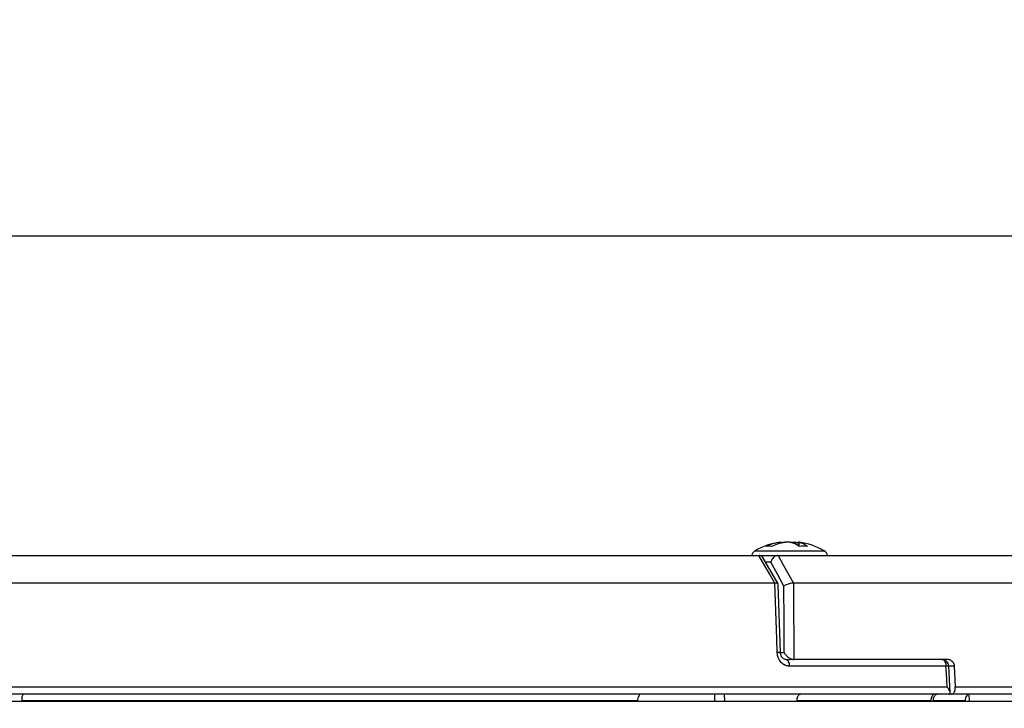
# Model space of a CAD drawing. Extents: x 25 to 435, y 25 to 312.
# Drawn here: x 100 to 114, y 132 to 141 of the extents above; entities that cross this region are included whole.
import ezdxf

# ---------------------------------------------------------------- set-up
doc = ezdxf.new("R2010")
doc.units = 0
doc.header["$LTSCALE"] = 5
doc.header["$PDSIZE"] = -1
doc.linetypes.add('SLD-実線', pattern=[0])
doc.layers.get('0').update_dxf_attribs({"linetype": 'CONTINUOUS'})
doc.layers.get('Defpoints').update_dxf_attribs({"linetype": 'CONTINUOUS'})
doc.layers.add('寸法', color=7, linetype='SLD-実線')
doc.layers.add('寸法 @ 1', color=7, linetype='SLD-実線')
doc.styles.add('SLDTEXTSTYLE1', font='MS UI Gothic.ttf')
doc.dimstyles.new('承認図5', dxfattribs={"dimtxt": 2.5, "dimasz": 2, "dimexe": 0, "dimexo": 0.0625, "dimgap": 0.5, "dimtad": 1, "dimdec": 0, "dimlfac": 5, "dimrnd": 1e-09, "dimzin": 12, "dimdsep": 46, "dimtxsty": 'SLDTEXTSTYLE1', "dimblk1": 'OPEN30', "dimblk2": 'OPEN30', "dimsah": 1, "dimcen": 0.1, "dimclrd": 256, "dimclre": 256, "dimclrt": 256, "dimadec": 0, "dimazin": 0, "dimtfac": 1, "dimtdec": 0, "dimtmove": 0, "dimatfit": 3, "dimldrblk": 'OPEN30', "dimfxl": 1, "dimtolj": 1, "dimtzin": 12, "dimlwd": -1, "dimlwe": -1, "dimarcsym": 0})

# ---------------------------------------------------------------- blocks, each defined once
blk = doc.blocks.new('_OPEN30')
at = {"color": 0, "linetype": 'ByBlock'}
for p, q in [((-1, 0.267949), (0, 0)), ((0, 0), (-1, -0.267949)), ((0, 0), (-1, 0))]:
    blk.add_line(p, q, dxfattribs=at)
blk = doc.blocks.new('*D70')
at = {"layer": 'Defpoints', "color": 0, "transparency": 16777216}
for p in [(131.73, 138.322), (44.719, 131.511), (131.73, 131.511)]:
    blk.add_point(p, dxfattribs=at)
at = {"layer": '寸法', "transparency": 16777216}
for p, q in [((44.719, 131.573), (44.719, 138.322)), ((46.719, 138.322), (129.73, 138.322)), ((131.73, 131.573), (131.73, 138.322))]:
    blk.add_line(p, q, dxfattribs=at)
at = {"layer": '寸法', "transparency": 16777216, "xscale": 2, "yscale": 2, "zscale": 2, "rotation": 180}
blk.add_blockref('_OPEN30', (44.719, 138.322), dxfattribs=at)
at = {"layer": '寸法', "transparency": 16777216, "xscale": 2, "yscale": 2, "zscale": 2}
blk.add_blockref('_OPEN30', (131.73, 138.322), dxfattribs=at)
at = {"layer": '寸法', "transparency": 16777216, "insert": (88.224, 141.322), "char_height": 2.5, "attachment_point": 2, "style": 'SLDTEXTSTYLE1'}
blk.add_mtext('\\A1;%%c435', dxfattribs=at)

msp = doc.modelspace()

# ---------------------------------------------------------------- linework, layer by layer
for p, q in [((111.02, 133.885), (111.02, 133.903)), ((111.047, 133.893), (111.047, 133.906)), ((111.047, 133.892), (111.047, 133.906)), ((111.24, 133.903), (111.24, 133.883)), ((111.291, 133.906), (111.291, 133.893)), ((111.292, 133.906), (111.292, 133.855)), ((111.302, 133.903), (111.302, 133.848)), ((110.67, 133.781), (111.445, 133.781)), ((111.445, 133.781), (111.669, 133.781)), ((51.794, 133.714), (110.727, 133.714)), ((110.727, 133.714), (111.003, 133.714)), ((110.727, 133.714), (110.727, 133.714)), ((110.879, 133.451), (110.727, 133.714)), ((111.005, 133.303), (110.784, 133.684)), ((110.897, 133.616), (110.824, 133.616)), ((110.993, 133.442), (110.897, 133.616)), ((111.003, 133.714), (131.19, 133.714)), ((111.003, 133.714), (111.003, 133.714)), ((111.003, 133.714), (111.078, 133.578)), ((111.078, 133.578), (111.224, 133.314)), ((110.958, 133.314), (110.879, 133.451)), ((111.087, 133.271), (110.993, 133.442)), ((110.957, 133.314), (51.427, 133.314)), ((110.957, 133.314), (110.958, 133.314)), ((110.984, 132.514), (110.957, 133.314)), ((111.005, 133.294), (111.005, 133.297)), ((111.038, 132.314), (111.005, 133.294)), ((111.089, 132.761), (111.087, 133.271)), ((111.224, 133.314), (111.225, 133.314)), ((131.619, 133.314), (111.225, 133.314)), ((111.225, 133.314), (111.225, 133.114)), ((111.225, 133.114), (111.228, 132.315)), ((111.09, 132.316), (111.089, 132.761)), ((110.991, 132.314), (110.984, 132.514)), ((111.034, 132.316), (111.09, 132.316)), ((111.112, 132.214), (111.179, 132.214)), ((111.112, 132.214), (111.122, 132.212)), ((111.122, 132.212), (111.132, 132.207)), ((111.132, 132.207), (111.141, 132.198)), ((111.141, 132.198), (111.149, 132.186)), ((111.23, 132.214), (111.179, 132.214)), ((111.228, 132.315), (111.229, 132.214)), ((111.229, 132.214), (111.23, 132.214)), ((113.46, 132.214), (111.23, 132.214)), ((113.367, 132.214), (113.378, 132.212)), ((113.378, 132.212), (113.388, 132.207)), ((113.388, 132.207), (113.398, 132.198)), ((113.398, 132.198), (113.407, 132.186)), ((111.149, 132.186), (111.155, 132.171)), ((111.155, 132.171), (111.16, 132.155)), ((111.16, 132.155), (111.163, 132.137)), ((111.163, 132.137), (111.165, 132.118)), ((113.424, 132.118), (111.165, 132.118)), ((113.407, 132.186), (113.414, 132.171)), ((113.414, 132.171), (113.42, 132.155)), ((113.42, 132.155), (113.423, 132.137)), ((113.423, 132.137), (113.424, 132.118)), ((113.429, 132.017), (113.424, 132.118)), ((113.485, 131.736), (113.466, 132.119)), ((113.543, 132.118), (113.466, 132.118)), ((113.543, 132.118), (113.558, 131.818)), ((113.439, 131.818), (113.429, 132.017)), ((52.928, 131.818), (113.439, 131.818)), ((113.558, 131.818), (131.671, 131.818)), ((113.465, 131.714), (53.012, 131.714)), ((100.111, 131.703), (100.11, 131.712)), ((110.091, 131.614), (110.09, 131.714)), ((110.227, 131.714), (110.228, 131.614)), ((113.502, 131.714), (113.465, 131.714)), ((113.467, 131.714), (113.465, 131.714)), ((131.571, 131.714), (113.502, 131.714)), ((113.755, 131.712), (113.756, 131.614)), ((44.819, 131.614), (131.63, 131.614)), ((108.975, 131.618), (100.099, 131.618)), ((113.206, 131.618), (111.276, 131.618)), ((113.698, 131.618), (113.243, 131.618))]:
    msp.add_line(p, q)
for centre, radius, start, end in [((111.169, 132.91), 1.004, 97.7245, 119.8444), ((111.135, 133.185), 0.727, 99.1361, 114.8685), ((111.214, 133.185), 0.727, 99.1366, 114.868), ((111.237, 133.037), 0.878, 99.2602, 102.5473), ((111.091, 133.542), 0.372, 54.4173, 75.8521), ((111.128, 133.198), 0.714, 76.6505, 80.9361), ((111.102, 133.037), 0.878, 77.4527, 80.7398), ((111.211, 133.542), 0.372, 54.4173, 75.8521), ((111.169, 132.91), 1.004, 60.1556, 82.1299), ((110.719, 133.694), 0.1, 119.8444, 168.5083), ((110.869, 133.562), 0.285, 82.0136, 97.9864), ((111.368, 133.194), 0.654, 84.7235, 95.2765), ((111.619, 133.694), 0.1, 11.4917, 60.1556), ((111.013, 131.957), 0.358, 85.9637, 93.5766), ((113.367, 132.114), 0.1, 2.7936, 90), ((113.477, 131.162), 0.957, 90.6316, 93.1408)]:
    msp.add_arc(centre, radius, start, end)
for points, knots in [([(111.02, 133.903), (111.025, 133.904), (111.035, 133.905), (111.045, 133.906), (111.046, 133.906), (111.046, 133.906)], [0, 0, 0, 0, 0.339494, 0.67912, 1, 1, 1, 1]), ([(111.182, 133.903), (111.178, 133.904), (111.169, 133.905), (111.151, 133.906), (111.131, 133.906), (111.113, 133.905), (111.103, 133.903), (111.099, 133.903)], [0, 0, 0, 0, 0.213259, 0.4266, 0.637935, 0.84839, 1, 1, 1, 1]), ([(111.179, 133.905), (111.182, 133.906), (111.191, 133.906), (111.208, 133.906), (111.226, 133.905), (111.236, 133.903), (111.24, 133.903)], [0, 0, 0, 0, 0.156869, 0.467626, 0.777073, 1, 1, 1, 1]), ([(111.319, 133.903), (111.314, 133.904), (111.304, 133.905), (111.294, 133.906), (111.291, 133.906), (111.294, 133.905), (111.3, 133.903), (111.302, 133.903)], [0, 0, 0, 0, 0.213259, 0.426609, 0.637941, 0.848397, 1, 1, 1, 1]), ([(110.781, 133.683), (110.779, 133.687), (110.772, 133.699), (110.754, 133.711), (110.736, 133.713), (110.727, 133.714)], [0, 0, 0, 0, 0.212778, 0.606173, 1, 1, 1, 1]), ([(111.003, 133.714), (110.993, 133.713), (110.975, 133.711), (110.947, 133.696), (110.923, 133.672), (110.906, 133.645), (110.899, 133.625), (110.897, 133.616), (110.897, 133.616)], [0, 0, 0, 0, 0.198717, 0.397216, 0.60182, 0.820143, 0.993254, 1, 1, 1, 1]), ([(111.002, 133.301), (111.001, 133.303), (110.998, 133.308), (110.984, 133.313), (110.967, 133.314), (110.958, 133.314)], [0, 0, 0, 0, 0.225591, 0.612567, 1, 1, 1, 1]), ([(111.224, 133.314), (111.214, 133.314), (111.195, 133.313), (111.163, 133.307), (111.131, 133.297), (111.105, 133.285), (111.092, 133.276), (111.087, 133.271), (111.087, 133.271)], [0, 0, 0, 0, 0.196071, 0.3919, 0.594179, 0.811222, 0.993423, 1, 1, 1, 1]), ([(111.165, 132.118), (111.146, 132.12), (111.107, 132.124), (111.055, 132.159), (111.016, 132.209), (110.995, 132.264), (110.992, 132.3), (110.991, 132.314)], [0, 0, 0, 0, 0.217135, 0.43416, 0.651102, 0.868044, 1, 1, 1, 1]), ([(111.112, 132.215), (111.11, 132.214), (111.102, 132.214), (111.085, 132.22), (111.063, 132.24), (111.047, 132.268), (111.038, 132.294), (111.039, 132.31), (111.039, 132.314)], [0, 0, 0, 0, 0.060737, 0.330628, 0.544217, 0.735511, 0.937815, 1, 1, 1, 1]), ([(111.09, 132.316), (111.091, 132.316), (111.097, 132.304), (111.113, 132.28), (111.144, 132.249), (111.177, 132.228), (111.205, 132.217), (111.221, 132.215), (111.229, 132.214)], [0, 0, 0, 0, 0.004641, 0.259722, 0.533335, 0.72723, 0.863288, 1, 1, 1, 1]), ([(113.46, 132.214), (113.469, 132.213), (113.487, 132.211), (113.512, 132.193), (113.531, 132.168), (113.541, 132.141), (113.542, 132.124), (113.543, 132.118)], [0, 0, 0, 0, 0.21942, 0.438843, 0.658335, 0.877935, 1, 1, 1, 1]), ([(113.467, 131.714), (113.472, 131.715), (113.481, 131.717), (113.486, 131.729), (113.483, 131.751), (113.467, 131.782), (113.449, 131.806), (113.439, 131.817), (113.439, 131.818)], [0, 0, 0, 0, 0.13685, 0.273034, 0.467288, 0.741186, 0.995352, 1, 1, 1, 1]), ([(113.502, 131.714), (113.509, 131.715), (113.522, 131.717), (113.539, 131.735), (113.551, 131.76), (113.558, 131.789), (113.558, 131.809), (113.558, 131.818)], [0, 0, 0, 0, 0.209881, 0.41976, 0.629707, 0.839766, 1, 1, 1, 1]), ([(100.099, 131.618), (100.099, 131.629), (100.099, 131.651), (100.103, 131.68), (100.107, 131.696), (100.11, 131.702), (100.111, 131.703)], [0, 0, 0, 0, 0.319439, 0.638901, 0.958255, 1, 1, 1, 1]), ([(100.111, 131.703), (100.113, 131.707), (100.115, 131.711), (100.114, 131.712), (100.114, 131.712)], [0, 0, 0, 0, 0.879015, 1, 1, 1, 1]), ([(109.004, 131.703), (108.999, 131.697), (108.99, 131.684), (108.98, 131.655), (108.976, 131.632), (108.975, 131.619), (108.975, 131.618)], [0, 0, 0, 0, 0.319192, 0.638355, 0.957677, 1, 1, 1, 1]), ([(111.276, 131.618), (111.276, 131.629), (111.277, 131.651), (111.286, 131.68), (111.299, 131.702), (111.314, 131.713), (111.323, 131.714), (111.326, 131.714)], [0, 0, 0, 0, 0.219736, 0.439466, 0.659138, 0.87867, 1, 1, 1, 1]), ([(113.261, 131.714), (113.255, 131.713), (113.242, 131.711), (113.225, 131.693), (113.213, 131.668), (113.207, 131.641), (113.206, 131.624), (113.206, 131.618)], [0, 0, 0, 0, 0.219405, 0.438801, 0.658247, 0.877838, 1, 1, 1, 1]), ([(113.243, 131.618), (113.243, 131.629), (113.245, 131.651), (113.254, 131.68), (113.269, 131.702), (113.285, 131.713), (113.295, 131.714), (113.298, 131.714)], [0, 0, 0, 0, 0.219736, 0.439482, 0.659142, 0.878683, 1, 1, 1, 1]), ([(113.733, 131.703), (113.727, 131.697), (113.715, 131.684), (113.703, 131.655), (113.699, 131.632), (113.698, 131.619), (113.698, 131.618)], [0, 0, 0, 0, 0.319195, 0.638357, 0.957678, 1, 1, 1, 1])]:
    msp.add_open_spline(points, degree=3, knots=knots)

# ---------------------------------------------------------------- dimensions: what is measured, and where the dimension line sits
at = {"layer": '寸法 @ 1'}
dim = msp.add_linear_dim(base=(131.73, 138.322), p1=(44.719, 131.511), p2=(131.73, 131.511), text='%%c<>', dimstyle='承認図5', override={"dimscale": 1, "dimtix": 0, "dimtofl": 1, "dimtmove": 0, "dimatfit": 3}, dxfattribs=at)
dim.commit()
dim.dimension.update_dxf_attribs({"geometry": '*D70', "text_midpoint": (88.224, 138.322), "dimtype": 160})

doc.saveas('drawing.dxf')
